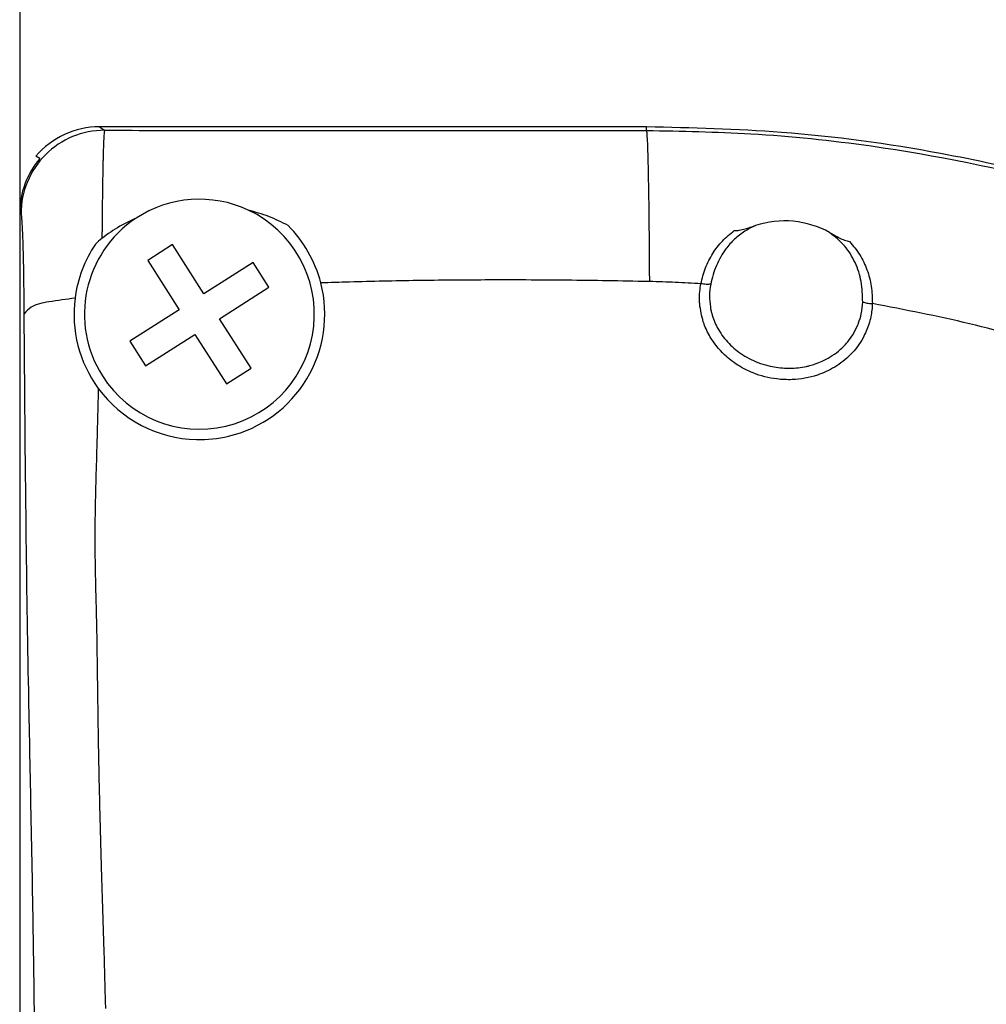
# Model space of a CAD drawing. Units: inches. Extents: x -174 to 1488, y -45 to 1168.
# Drawn here: x 18 to 41, y 929 to 952 of the extents above; entities that cross this region are included whole.
import ezdxf

# ---------------------------------------------------------------- set-up
doc = ezdxf.new("R2010")
doc.units = ezdxf.units.IN
doc.layers.add('1', color=7, linetype='Continuous')
doc.styles.add('CONVERTER_13', font='txt.shx', dxfattribs={"width": 0.72})
doc.dimstyles.new('ME10_DIM_83', dxfattribs={"dimtxt": 7, "dimasz": 7, "dimexe": 4, "dimexo": 0, "dimgap": 4, "dimtad": 1, "dimdec": 1, "dimdsep": 46, "dimtxsty": 'CONVERTER_13', "dimsah": 1, "dimcen": 0.09, "dimclrd": 3, "dimclre": 3, "dimclrt": 4, "dimadec": 0, "dimazin": 0, "dimtfac": 1, "dimtdec": 4, "dimtmove": 0, "dimatfit": 3, "dimfxl": 1, "dimtolj": 1, "dimtzin": 0, "dimarcsym": 0})
doc.dimstyles.new('ME10_DIM_98', dxfattribs={"dimtxt": 5, "dimasz": 5, "dimexe": 4, "dimexo": 0, "dimgap": 4, "dimtad": 1, "dimdsep": 46, "dimtxsty": 'CONVERTER_13', "dimsah": 1, "dimcen": 0.09, "dimclrd": 3, "dimclre": 3, "dimclrt": 4, "dimadec": 0, "dimazin": 0, "dimtfac": 1, "dimtdec": 4, "dimtmove": 0, "dimatfit": 3, "dimfxl": 1, "dimtolj": 1, "dimtzin": 0, "dimarcsym": 0})

# ---------------------------------------------------------------- blocks, each defined once
blk = doc.blocks.new('Left_flange_41_5892_Défaut__4', base_point=(17.948, 887.993))
at = {"color": 1, "linetype": 'Continuous'}
for p, q in [((32.948, 949.915), (19.856, 949.915)), ((32.948, 949.915), (19.856, 949.915)), ((18.427, 949.154), (18.336, 949.215)), ((18.427, 949.154), (18.336, 949.215)), ((17.948, 947.854), (17.948, 946.134)), ((17.948, 947.854), (17.948, 946.134)), ((21.603, 947.098), (21.012, 946.722)), ((22.355, 945.917), (21.603, 947.098)), ((21.012, 946.722), (21.764, 945.541)), ((23.536, 946.669), (22.355, 945.917)), ((23.912, 946.079), (23.536, 946.669)), ((17.948, 946.134), (17.948, 932.034)), ((17.948, 946.134), (17.948, 932.034)), ((17.948, 946.134), (17.948, 932.034)), ((22.731, 945.327), (23.912, 946.079)), ((21.764, 945.541), (20.584, 944.789)), ((23.483, 944.146), (22.731, 945.327)), ((20.584, 944.789), (20.96, 944.199)), ((20.96, 944.199), (22.14, 944.951)), ((22.14, 944.951), (22.893, 943.77)), ((22.893, 943.77), (23.483, 944.146)), ((17.948, 932.034), (17.948, 931.434)), ((17.948, 932.034), (17.948, 931.434)), ((17.948, 931.434), (17.948, 906.534)), ((17.948, 931.434), (17.948, 906.534)), ((17.948, 931.434), (17.948, 906.534))]:
    blk.add_line(p, q, dxfattribs=at)
at = {"color": 7, "linetype": 'Continuous'}
for p, q in [((19.856, 949.915), (19.98, 949.832)), ((19.856, 949.915), (19.98, 949.832)), ((32.948, 949.828), (32.948, 949.915)), ((32.948, 949.828), (32.948, 949.915)), ((17.98, 947.833), (17.948, 947.854)), ((17.98, 947.833), (17.948, 947.854))]:
    blk.add_line(p, q, dxfattribs=at)
blk.add_arc((19.98, 947.833), 2, 90.0055, -179.9945, dxfattribs=at)
blk.add_arc((19.98, 947.833), 2, 90.0055, -179.9945, dxfattribs=at)
at = {"color": 1, "linetype": 'Continuous'}
for centre, radius, start, end in [((19.856, 947.915), 2, 89.9956, 139.4597), ((19.856, 947.915), 2, 89.9956, 139.4597), ((19.947, 947.855), 1.999, 139.4656, -179.9985), ((19.947, 947.855), 1.999, 139.4656, -179.9985), ((22.248, 945.434), 2.75, 64.8219, 123.4654), ((22.248, 945.434), 2.75, 64.8219, 123.4654), ((22.248, 945.434), 2.75, -147.509, 64.8219), ((22.248, 945.434), 2.75, -147.509, 64.8219), ((22.248, 945.434), 2.75, 123.4654, -147.509), ((22.248, 945.434), 2.75, 123.4654, -147.509), ((36.248, 945.434), 2.231, 61.0628, 108.1255), ((36.248, 945.434), 2.231, 61.0628, 108.1255), ((22.248, 945.434), 3, 14.4238, 45.005), ((22.248, 945.434), 3, 14.4238, 45.005), ((22.248, 945.434), 3, 145.9891, 172.6275), ((22.248, 945.434), 3, 145.9891, 172.6275), ((21.154, 945.684), 1.995, 128.3666, 134.2854), ((21.154, 945.684), 1.995, 128.3666, 134.2854), ((22.248, 945.434), 3, -76.598, 14.4238), ((22.248, 945.434), 3, -76.598, 14.4238), ((22.248, 945.434), 3, 172.6275, -143.7645), ((22.248, 945.434), 3, 172.6275, -143.7645), ((22.248, 945.434), 3, -143.7645, -91.3738), ((22.248, 945.434), 3, -143.7645, -91.3738), ((22.248, 945.434), 3, -91.3738, -76.598), ((22.248, 945.434), 3, -91.3738, -76.598)]:
    blk.add_arc(centre, radius, start, end, dxfattribs=at)
at = {"color": 7, "linetype": 'Continuous'}
for points, knots in [([(19.98, 949.832), (19.979, 949.831), (19.978, 949.828), (19.974, 949.815), (19.971, 949.787), (19.966, 949.742), (19.962, 949.684), (19.959, 949.616), (19.955, 949.54), (19.952, 949.459), (19.949, 949.377), (19.947, 949.295), (19.945, 949.241), (19.944, 949.215)], [0, 0, 0, 0, 0.0033828, 0.0108284, 0.0409352, 0.0869441, 0.1461054, 0.2156095, 0.2926305, 0.3743357, 0.4578898, 0.5404555, 0.6191948, 0.6191948, 0.6191948, 0.6191948]), ([(19.98, 949.832), (19.979, 949.831), (19.978, 949.828), (19.974, 949.815), (19.971, 949.787), (19.966, 949.742), (19.962, 949.684), (19.959, 949.616), (19.955, 949.54), (19.952, 949.459), (19.949, 949.377), (19.947, 949.295), (19.945, 949.241), (19.944, 949.215)], [0, 0, 0, 0, 0.0033828, 0.0108284, 0.0409352, 0.0869441, 0.1461054, 0.2156095, 0.2926305, 0.3743357, 0.4578898, 0.5404555, 0.6191948, 0.6191948, 0.6191948, 0.6191948]), ([(19.98, 949.832), (20.863, 949.831), (23.023, 949.829), (26.264, 949.827), (29.704, 949.827), (31.866, 949.827), (32.948, 949.828)], [0, 0, 0, 0, 2.648808, 6.480536, 9.723734, 12.967955, 12.967955, 12.967955, 12.967955]), ([(19.98, 949.832), (20.863, 949.831), (23.023, 949.829), (26.264, 949.827), (29.704, 949.827), (31.866, 949.827), (32.948, 949.828)], [0, 0, 0, 0, 2.648808, 6.480536, 9.723734, 12.967955, 12.967955, 12.967955, 12.967955]), ([(32.985, 949.154), (32.983, 949.231), (32.979, 949.37), (32.973, 949.554), (32.964, 949.69), (32.96, 949.776), (32.951, 949.816), (32.948, 949.828)], [0, 0, 0, 0, 0.2320876, 0.4169157, 0.5532101, 0.6397431, 0.6756063, 0.6756063, 0.6756063, 0.6756063]), ([(32.948, 949.828), (33.78, 949.812), (35.577, 949.779), (40.463, 949.268), (46.245, 947.749), (51.627, 944.976), (55.23, 942.402), (57.848, 939.904), (59.817, 937.326), (61.423, 934.601), (62.645, 931.619), (63.001, 929.178), (63.149, 928.162)], [0, 0, 0, 0, 2.495914, 5.390227, 14.727307, 20.206939, 23.46556, 27.989038, 31.00129, 33.166107, 37.473976, 40.548316, 40.548316, 40.548316, 40.548316]), ([(32.985, 949.154), (32.983, 949.231), (32.979, 949.37), (32.973, 949.554), (32.964, 949.69), (32.96, 949.776), (32.951, 949.816), (32.948, 949.828)], [0, 0, 0, 0, 0.2320876, 0.4169157, 0.5532101, 0.6397431, 0.6756063, 0.6756063, 0.6756063, 0.6756063]), ([(32.948, 949.828), (33.78, 949.812), (35.577, 949.779), (40.463, 949.268), (46.245, 947.749), (51.627, 944.976), (55.23, 942.402), (57.848, 939.904), (59.817, 937.326), (61.423, 934.601), (62.645, 931.619), (63.001, 929.178), (63.149, 928.162)], [0, 0, 0, 0, 2.495914, 5.390227, 14.727307, 20.206939, 23.46556, 27.989038, 31.00129, 33.166107, 37.473976, 40.548316, 40.548316, 40.548316, 40.548316]), ([(19.944, 949.215), (19.944, 949.205), (19.944, 949.184), (19.943, 949.164), (19.943, 949.154)], [0, 0, 0, 0, 0.03125003, 0.0611137, 0.0611137, 0.0611137, 0.0611137]), ([(19.944, 949.215), (19.944, 949.205), (19.944, 949.184), (19.943, 949.164), (19.943, 949.154)], [0, 0, 0, 0, 0.03125003, 0.0611137, 0.0611137, 0.0611137, 0.0611137]), ([(19.943, 949.154), (19.943, 949.148), (19.942, 949.135), (19.941, 949.09), (19.939, 949.009), (19.937, 948.882), (19.934, 948.727), (19.93, 948.541), (19.927, 948.323), (19.924, 948.07), (19.92, 947.78), (19.918, 947.54), (19.917, 947.358), (19.916, 947.286), (19.916, 947.248)], [0, 0, 0, 0, 0.01869, 0.036638, 0.136077, 0.262073, 0.416646, 0.601818, 0.819609, 1.072043, 1.36114, 1.688924, 1.792327, 1.906134, 1.906134, 1.906134, 1.906134]), ([(19.943, 949.154), (19.943, 949.148), (19.942, 949.135), (19.941, 949.09), (19.939, 949.009), (19.937, 948.882), (19.934, 948.727), (19.93, 948.541), (19.927, 948.323), (19.924, 948.07), (19.92, 947.78), (19.918, 947.54), (19.917, 947.358), (19.916, 947.286), (19.916, 947.248)], [0, 0, 0, 0, 0.01869, 0.036638, 0.136077, 0.262073, 0.416646, 0.601818, 0.819609, 1.072043, 1.36114, 1.688924, 1.792327, 1.906134, 1.906134, 1.906134, 1.906134]), ([(33.022, 946.214), (33.019, 946.692), (33.013, 947.553), (33.001, 948.477), (32.99, 948.979), (32.987, 949.097), (32.985, 949.154)], [0, 0, 0, 0, 1.43312, 2.583445, 2.770435, 2.93964, 2.93964, 2.93964, 2.93964]), ([(33.022, 946.214), (33.019, 946.692), (33.013, 947.553), (33.001, 948.477), (32.99, 948.979), (32.987, 949.097), (32.985, 949.154)], [0, 0, 0, 0, 1.43312, 2.583445, 2.770435, 2.93964, 2.93964, 2.93964, 2.93964]), ([(18.056, 945.445), (18.055, 945.607), (18.053, 945.92), (18.048, 946.326), (18.042, 946.655), (18.036, 946.909), (18.03, 947.137), (18.023, 947.335), (18.015, 947.502), (18.008, 947.636), (17.998, 947.734), (17.995, 947.797), (17.984, 947.825), (17.98, 947.833)], [0, 0, 0, 0, 0.485482, 0.93898, 1.217986, 1.472167, 1.701265, 1.901325, 2.068528, 2.20284, 2.302157, 2.364508, 2.390599, 2.390599, 2.390599, 2.390599]), ([(18.056, 945.445), (18.055, 945.607), (18.053, 945.92), (18.048, 946.326), (18.042, 946.655), (18.036, 946.909), (18.03, 947.137), (18.023, 947.335), (18.015, 947.502), (18.008, 947.636), (17.998, 947.734), (17.995, 947.797), (17.984, 947.825), (17.98, 947.833)], [0, 0, 0, 0, 0.485482, 0.93898, 1.217986, 1.472167, 1.701265, 1.901325, 2.068528, 2.20284, 2.302157, 2.364508, 2.390599, 2.390599, 2.390599, 2.390599]), ([(34.247, 946.163), (34.279, 946.291), (34.343, 946.542), (34.521, 946.887), (34.75, 947.196), (34.948, 947.355), (35.047, 947.434)], [0, 0, 0, 0, 0.392421, 0.776901, 1.155913, 1.535696, 1.535696, 1.535696, 1.535696]), ([(34.247, 946.163), (34.279, 946.291), (34.343, 946.542), (34.521, 946.887), (34.75, 947.196), (34.948, 947.355), (35.047, 947.434)], [0, 0, 0, 0, 0.392421, 0.776901, 1.155913, 1.535696, 1.535696, 1.535696, 1.535696]), ([(35.298, 947.418), (35.213, 947.357), (35.044, 947.235), (34.856, 947.019), (34.716, 946.805), (34.614, 946.599), (34.533, 946.38), (34.499, 946.228), (34.481, 946.152)], [0, 0, 0, 0, 0.313201, 0.623625, 0.851063, 1.080705, 1.311813, 1.547552, 1.547552, 1.547552, 1.547552]), ([(35.298, 947.418), (35.213, 947.357), (35.044, 947.235), (34.856, 947.019), (34.716, 946.805), (34.614, 946.599), (34.533, 946.38), (34.499, 946.228), (34.481, 946.152)], [0, 0, 0, 0, 0.313201, 0.623625, 0.851063, 1.080705, 1.311813, 1.547552, 1.547552, 1.547552, 1.547552]), ([(35.554, 947.554), (35.509, 947.534), (35.421, 947.494), (35.339, 947.443), (35.298, 947.418)], [0, 0, 0, 0, 0.1460554, 0.2900475, 0.2900475, 0.2900475, 0.2900475]), ([(35.554, 947.554), (35.509, 947.534), (35.421, 947.494), (35.339, 947.443), (35.298, 947.418)], [0, 0, 0, 0, 0.1460554, 0.2900475, 0.2900475, 0.2900475, 0.2900475]), ([(38.118, 945.725), (38.113, 945.889), (38.104, 946.212), (37.953, 946.673), (37.703, 947.087), (37.453, 947.286), (37.327, 947.386)], [0, 0, 0, 0, 0.489505, 0.96521, 1.436717, 1.916637, 1.916637, 1.916637, 1.916637]), ([(38.118, 945.725), (38.113, 945.889), (38.104, 946.212), (37.953, 946.673), (37.703, 947.087), (37.453, 947.286), (37.327, 947.386)], [0, 0, 0, 0, 0.489505, 0.96521, 1.436717, 1.916637, 1.916637, 1.916637, 1.916637]), ([(37.803, 947.173), (37.889, 947.07), (38.062, 946.865), (38.233, 946.497), (38.338, 946.101), (38.346, 945.827), (38.349, 945.688)], [0, 0, 0, 0, 0.401763, 0.801057, 1.205941, 1.62184, 1.62184, 1.62184, 1.62184]), ([(37.803, 947.173), (37.889, 947.07), (38.062, 946.865), (38.233, 946.497), (38.338, 946.101), (38.346, 945.827), (38.349, 945.688)], [0, 0, 0, 0, 0.401763, 0.801057, 1.205941, 1.62184, 1.62184, 1.62184, 1.62184]), ([(25.838, 946.203), (25.724, 946.2), (25.495, 946.193), (25.267, 946.185), (25.153, 946.181)], [0, 0, 0, 0, 0.3425408, 0.6851014, 0.6851014, 0.6851014, 0.6851014]), ([(25.838, 946.203), (25.724, 946.2), (25.495, 946.193), (25.267, 946.185), (25.153, 946.181)], [0, 0, 0, 0, 0.3425408, 0.6851014, 0.6851014, 0.6851014, 0.6851014]), ([(32.988, 946.215), (32.338, 946.227), (31.038, 946.251), (29.195, 946.255), (27.462, 946.243), (26.379, 946.217), (25.838, 946.203)], [0, 0, 0, 0, 1.951338, 3.902121, 5.526703, 7.151288, 7.151288, 7.151288, 7.151288]), ([(32.988, 946.215), (32.338, 946.227), (31.038, 946.251), (29.195, 946.255), (27.462, 946.243), (26.379, 946.217), (25.838, 946.203)], [0, 0, 0, 0, 1.951338, 3.902121, 5.526703, 7.151288, 7.151288, 7.151288, 7.151288]), ([(33.022, 946.214), (33.016, 946.215), (33.005, 946.215), (32.994, 946.215), (32.988, 946.215)], [0, 0, 0, 0, 0.01658853, 0.03317698, 0.03317698, 0.03317698, 0.03317698]), ([(33.022, 946.214), (33.016, 946.215), (33.005, 946.215), (32.994, 946.215), (32.988, 946.215)], [0, 0, 0, 0, 0.01658853, 0.03317698, 0.03317698, 0.03317698, 0.03317698]), ([(34.247, 946.163), (34.043, 946.175), (33.635, 946.197), (33.226, 946.209), (33.022, 946.214)], [0, 0, 0, 0, 0.612474, 1.226637, 1.226637, 1.226637, 1.226637]), ([(34.247, 946.163), (34.043, 946.175), (33.635, 946.197), (33.226, 946.209), (33.022, 946.214)], [0, 0, 0, 0, 0.612474, 1.226637, 1.226637, 1.226637, 1.226637]), ([(34.225, 945.62), (34.223, 945.64), (34.219, 945.679), (34.212, 945.797), (34.214, 945.96), (34.237, 946.101), (34.247, 946.163)], [0, 0, 0, 0, 0.0585158, 0.1183023, 0.3558665, 0.5452933, 0.5452933, 0.5452933, 0.5452933]), ([(34.225, 945.62), (34.223, 945.64), (34.219, 945.679), (34.212, 945.797), (34.214, 945.96), (34.237, 946.101), (34.247, 946.163)], [0, 0, 0, 0, 0.0585158, 0.1183023, 0.3558665, 0.5452933, 0.5452933, 0.5452933, 0.5452933]), ([(34.481, 946.152), (34.447, 946.149), (34.368, 946.143), (34.29, 946.156), (34.247, 946.163)], [0, 0, 0, 0, 0.1045485, 0.2352848, 0.2352848, 0.2352848, 0.2352848]), ([(34.481, 946.152), (34.447, 946.149), (34.368, 946.143), (34.29, 946.156), (34.247, 946.163)], [0, 0, 0, 0, 0.1045485, 0.2352848, 0.2352848, 0.2352848, 0.2352848]), ([(34.481, 946.152), (34.468, 946.061), (34.441, 945.879), (34.462, 945.697), (34.473, 945.607)], [0, 0, 0, 0, 0.2747481, 0.5468072, 0.5468072, 0.5468072, 0.5468072]), ([(34.481, 946.152), (34.468, 946.061), (34.441, 945.879), (34.462, 945.697), (34.473, 945.607)], [0, 0, 0, 0, 0.2747481, 0.5468072, 0.5468072, 0.5468072, 0.5468072]), ([(19.272, 945.819), (19.065, 945.79), (18.714, 945.741), (18.261, 945.667), (18.108, 945.501), (18.056, 945.445)], [0, 0, 0, 0, 0.637604, 1.077965, 1.302608, 1.302608, 1.302608, 1.302608]), ([(19.272, 945.819), (19.065, 945.79), (18.714, 945.741), (18.261, 945.667), (18.108, 945.501), (18.056, 945.445)], [0, 0, 0, 0, 0.637604, 1.077965, 1.302608, 1.302608, 1.302608, 1.302608]), ([(38.02, 945.225), (38.044, 945.297), (38.098, 945.46), (38.111, 945.631), (38.118, 945.725)], [0, 0, 0, 0, 0.2288335, 0.5117263, 0.5117263, 0.5117263, 0.5117263]), ([(38.02, 945.225), (38.044, 945.297), (38.098, 945.46), (38.111, 945.631), (38.118, 945.725)], [0, 0, 0, 0, 0.2288335, 0.5117263, 0.5117263, 0.5117263, 0.5117263]), ([(38.118, 945.725), (38.151, 945.716), (38.227, 945.694), (38.306, 945.69), (38.349, 945.688)], [0, 0, 0, 0, 0.104662, 0.2353667, 0.2353667, 0.2353667, 0.2353667]), ([(38.118, 945.725), (38.151, 945.716), (38.227, 945.694), (38.306, 945.69), (38.349, 945.688)], [0, 0, 0, 0, 0.104662, 0.2353667, 0.2353667, 0.2353667, 0.2353667]), ([(38.349, 945.688), (38.347, 945.648), (38.343, 945.556), (38.321, 945.405), (38.293, 945.287), (38.27, 945.211), (38.265, 945.194), (38.262, 945.185)], [0, 0, 0, 0, 0.1196946, 0.2741698, 0.4583791, 0.4832214, 0.511149, 0.511149, 0.511149, 0.511149]), ([(38.349, 945.688), (38.347, 945.648), (38.343, 945.556), (38.321, 945.405), (38.293, 945.287), (38.27, 945.211), (38.265, 945.194), (38.262, 945.185)], [0, 0, 0, 0, 0.1196946, 0.2741698, 0.4583791, 0.4832214, 0.511149, 0.511149, 0.511149, 0.511149]), ([(47.386, 942.713), (46.529, 943.127), (45.089, 943.822), (42.832, 944.621), (40.684, 945.239), (39.127, 945.538), (38.349, 945.688)], [0, 0, 0, 0, 2.851108, 4.792663, 7.174937, 9.54845, 9.54845, 9.54845, 9.54845]), ([(47.386, 942.713), (46.529, 943.127), (45.089, 943.822), (42.832, 944.621), (40.684, 945.239), (39.127, 945.538), (38.349, 945.688)], [0, 0, 0, 0, 2.851108, 4.792663, 7.174937, 9.54845, 9.54845, 9.54845, 9.54845]), ([(38.262, 945.185), (38.221, 945.079), (38.119, 944.815), (37.845, 944.457), (37.465, 944.157), (36.992, 943.941), (36.513, 943.856), (35.991, 943.878), (35.546, 943.991), (35.127, 944.203), (34.766, 944.482), (34.491, 944.825), (34.296, 945.223), (34.25, 945.48), (34.225, 945.62)], [0, 0, 0, 0, 0.343097, 0.846355, 1.32721, 1.783777, 2.394183, 2.763976, 3.345679, 3.756323, 4.165461, 4.706636, 5.057138, 5.484178, 5.484178, 5.484178, 5.484178]), ([(38.262, 945.185), (38.221, 945.079), (38.119, 944.815), (37.845, 944.457), (37.465, 944.157), (36.992, 943.941), (36.513, 943.856), (35.991, 943.878), (35.546, 943.991), (35.127, 944.203), (34.766, 944.482), (34.491, 944.825), (34.296, 945.223), (34.25, 945.48), (34.225, 945.62)], [0, 0, 0, 0, 0.343097, 0.846355, 1.32721, 1.783777, 2.394183, 2.763976, 3.345679, 3.756323, 4.165461, 4.706636, 5.057138, 5.484178, 5.484178, 5.484178, 5.484178]), ([(34.473, 945.607), (34.477, 945.581), (34.487, 945.529), (34.528, 945.361), (34.635, 945.091), (34.871, 944.761), (35.202, 944.474), (35.542, 944.297), (35.897, 944.182), (36.115, 944.158), (36.248, 944.144)], [0, 0, 0, 0, 0.079131, 0.15813, 0.51992, 0.942102, 1.360893, 1.825459, 2.079135, 2.47902, 2.47902, 2.47902, 2.47902]), ([(34.473, 945.607), (34.477, 945.581), (34.487, 945.529), (34.528, 945.361), (34.635, 945.091), (34.871, 944.761), (35.202, 944.474), (35.542, 944.297), (35.897, 944.182), (36.115, 944.158), (36.248, 944.144)], [0, 0, 0, 0, 0.079131, 0.15813, 0.51992, 0.942102, 1.360893, 1.825459, 2.079135, 2.47902, 2.47902, 2.47902, 2.47902]), ([(18.265, 921.732), (18.275, 922.333), (18.294, 923.469), (18.309, 924.987), (18.313, 926.465), (18.307, 928.31), (18.275, 930.772), (18.22, 933.59), (18.154, 936.793), (18.091, 940.718), (18.069, 943.726), (18.056, 945.445)], [0, 0, 0, 0, 1.80225, 3.408566, 4.553032, 6.23748, 8.944861, 11.938603, 14.691787, 18.557102, 23.715401, 23.715401, 23.715401, 23.715401]), ([(18.265, 921.732), (18.275, 922.333), (18.294, 923.469), (18.309, 924.987), (18.313, 926.465), (18.307, 928.31), (18.275, 930.772), (18.22, 933.59), (18.154, 936.793), (18.091, 940.718), (18.069, 943.726), (18.056, 945.445)], [0, 0, 0, 0, 1.80225, 3.408566, 4.553032, 6.23748, 8.944861, 11.938603, 14.691787, 18.557102, 23.715401, 23.715401, 23.715401, 23.715401]), ([(36.248, 944.144), (36.296, 944.143), (36.404, 944.139), (36.58, 944.151), (36.733, 944.176), (36.871, 944.208), (36.998, 944.247), (37.163, 944.312), (37.35, 944.411), (37.513, 944.526), (37.652, 944.651), (37.773, 944.782), (37.897, 944.956), (37.971, 945.102), (38.01, 945.196), (38.017, 945.215), (38.02, 945.225)], [0, 0, 0, 0, 0.146203, 0.323208, 0.527109, 0.610627, 0.74736, 0.926854, 1.140502, 1.382323, 1.52162, 1.701703, 1.915982, 2.161189, 2.19045, 2.221319, 2.221319, 2.221319, 2.221319]), ([(36.248, 944.144), (36.296, 944.143), (36.404, 944.139), (36.58, 944.151), (36.733, 944.176), (36.871, 944.208), (36.998, 944.247), (37.163, 944.312), (37.35, 944.411), (37.513, 944.526), (37.652, 944.651), (37.773, 944.782), (37.897, 944.956), (37.971, 945.102), (38.01, 945.196), (38.017, 945.215), (38.02, 945.225)], [0, 0, 0, 0, 0.146203, 0.323208, 0.527109, 0.610627, 0.74736, 0.926854, 1.140502, 1.382323, 1.52162, 1.701703, 1.915982, 2.161189, 2.19045, 2.221319, 2.221319, 2.221319, 2.221319]), ([(19.828, 943.661), (19.823, 943.452), (19.814, 943.092), (19.802, 942.622), (19.792, 942.27), (19.784, 941.98), (19.775, 941.696), (19.763, 941.279), (19.749, 940.7), (19.744, 939.927), (19.755, 939.193), (19.773, 938.528), (19.785, 938.06), (19.792, 937.666), (19.796, 937.36), (19.8, 937.103), (19.805, 936.707), (19.813, 936.102), (19.827, 935.187), (19.841, 934.52), (19.848, 934.155)], [0, 0, 0, 0, 0.62676, 1.078485, 1.411681, 1.68285, 1.948494, 2.265114, 2.934786, 3.684321, 4.584243, 5.135926, 5.681053, 5.989163, 6.318265, 6.598832, 6.761333, 7.505685, 8.412436, 9.507152, 9.507152, 9.507152, 9.507152]), ([(19.828, 943.661), (19.823, 943.452), (19.814, 943.092), (19.802, 942.622), (19.792, 942.27), (19.784, 941.98), (19.775, 941.696), (19.763, 941.279), (19.749, 940.7), (19.744, 939.927), (19.755, 939.193), (19.773, 938.528), (19.785, 938.06), (19.792, 937.666), (19.796, 937.36), (19.8, 937.103), (19.805, 936.707), (19.813, 936.102), (19.827, 935.187), (19.841, 934.52), (19.848, 934.155)], [0, 0, 0, 0, 0.62676, 1.078485, 1.411681, 1.68285, 1.948494, 2.265114, 2.934786, 3.684321, 4.584243, 5.135926, 5.681053, 5.989163, 6.318265, 6.598832, 6.761333, 7.505685, 8.412436, 9.507152, 9.507152, 9.507152, 9.507152]), ([(19.848, 934.155), (19.854, 933.912), (19.866, 933.4), (19.884, 932.7), (19.902, 932.075), (19.913, 931.719), (19.918, 931.551)], [0, 0, 0, 0, 0.729858, 1.536284, 2.100375, 2.605283, 2.605283, 2.605283, 2.605283]), ([(19.848, 934.155), (19.854, 933.912), (19.866, 933.4), (19.884, 932.7), (19.902, 932.075), (19.913, 931.719), (19.918, 931.551)], [0, 0, 0, 0, 0.729858, 1.536284, 2.100375, 2.605283, 2.605283, 2.605283, 2.605283]), ([(19.918, 931.551), (19.933, 931.093), (19.962, 930.219), (19.986, 929.345), (19.997, 928.929)], [0, 0, 0, 0, 1.375426, 2.622771, 2.622771, 2.622771, 2.622771]), ([(19.918, 931.551), (19.933, 931.093), (19.962, 930.219), (19.986, 929.345), (19.997, 928.929)], [0, 0, 0, 0, 1.375426, 2.622771, 2.622771, 2.622771, 2.622771]), ([(19.997, 928.929), (19.997, 928.912), (19.998, 928.878), (19.999, 928.843), (19.999, 928.826)], [0, 0, 0, 0, 0.0516868, 0.1037973, 0.1037973, 0.1037973, 0.1037973]), ([(19.997, 928.929), (19.997, 928.912), (19.998, 928.878), (19.999, 928.843), (19.999, 928.826)], [0, 0, 0, 0, 0.0516868, 0.1037973, 0.1037973, 0.1037973, 0.1037973])]:
    blk.add_open_spline(points, degree=3, knots=knots, dxfattribs=at)
at = {"color": 1, "linetype": 'Continuous'}
for points, knots in [([(63.23, 928.144), (63.213, 928.308), (63.18, 928.636), (63.03, 929.742), (62.609, 931.707), (61.503, 934.667), (59.941, 937.319), (58.123, 939.632), (56.183, 941.641), (53.316, 943.974), (49.52, 946.249), (44.919, 948.141), (40.412, 949.279), (36.382, 949.832), (34.025, 949.889), (32.948, 949.915)], [0, 0, 0, 0, 0.49387, 0.988378, 3.348455, 6.506293, 10.426639, 12.524698, 15.324438, 18.784634, 23.586502, 28.544038, 33.653839, 37.491867, 40.722464, 40.722464, 40.722464, 40.722464]), ([(63.23, 928.144), (63.213, 928.308), (63.18, 928.636), (63.03, 929.742), (62.609, 931.707), (61.503, 934.667), (59.941, 937.319), (58.123, 939.632), (56.183, 941.641), (53.316, 943.974), (49.52, 946.249), (44.919, 948.141), (40.412, 949.279), (36.382, 949.832), (34.025, 949.889), (32.948, 949.915)], [0, 0, 0, 0, 0.49387, 0.988378, 3.348455, 6.506293, 10.426639, 12.524698, 15.324438, 18.784634, 23.586502, 28.544038, 33.653839, 37.491867, 40.722464, 40.722464, 40.722464, 40.722464]), ([(24.369, 947.555), (24.217, 947.631), (23.912, 947.784), (23.583, 947.876), (23.418, 947.923)], [0, 0, 0, 0, 0.50841, 1.021681, 1.021681, 1.021681, 1.021681]), ([(24.369, 947.555), (24.217, 947.631), (23.912, 947.784), (23.583, 947.876), (23.418, 947.923)], [0, 0, 0, 0, 0.50841, 1.021681, 1.021681, 1.021681, 1.021681]), ([(20.731, 947.728), (20.599, 947.668), (20.311, 947.536), (20.055, 947.349), (19.916, 947.248)], [0, 0, 0, 0, 0.434424, 0.9485074, 0.9485074, 0.9485074, 0.9485074]), ([(20.731, 947.728), (20.599, 947.668), (20.311, 947.536), (20.055, 947.349), (19.916, 947.248)], [0, 0, 0, 0, 0.434424, 0.9485074, 0.9485074, 0.9485074, 0.9485074]), ([(35.047, 947.434), (35.087, 947.436), (35.174, 947.439), (35.3, 947.473), (35.428, 947.512), (35.511, 947.54), (35.554, 947.554)], [0, 0, 0, 0, 0.1199157, 0.2612238, 0.3866498, 0.5228229, 0.5228229, 0.5228229, 0.5228229]), ([(35.047, 947.434), (35.087, 947.436), (35.174, 947.439), (35.3, 947.473), (35.428, 947.512), (35.511, 947.54), (35.554, 947.554)], [0, 0, 0, 0, 0.1199157, 0.2612238, 0.3866498, 0.5228229, 0.5228229, 0.5228229, 0.5228229]), ([(37.327, 947.386), (37.365, 947.365), (37.441, 947.322), (37.56, 947.26), (37.678, 947.202), (37.764, 947.182), (37.803, 947.173)], [0, 0, 0, 0, 0.130768, 0.2614374, 0.4032983, 0.5235324, 0.5235324, 0.5235324, 0.5235324]), ([(37.327, 947.386), (37.365, 947.365), (37.441, 947.322), (37.56, 947.26), (37.678, 947.202), (37.764, 947.182), (37.803, 947.173)], [0, 0, 0, 0, 0.130768, 0.2614374, 0.4032983, 0.5235324, 0.5235324, 0.5235324, 0.5235324])]:
    blk.add_open_spline(points, degree=3, knots=knots, dxfattribs=at)
blk = doc.blocks.new('kopfmontage-bandgegenseite__15', base_point=(-48.203, 882.326))
at = {"layer": '1', "color": 4, "linetype": 'Continuous'}
blk.add_line((17.948, 998.011), (17.948, 882.326), dxfattribs=at)
blk = doc.blocks.new('*D109')
at = {"layer": '1', "color": 3, "linetype": 'Continuous'}
for p, q in [((25.948, 1003.013), (174.552, 1003.013)), ((191.53, 1003.013), (239.991, 1003.013)), ((235.991, 1003.013), (235.991, 902.993)), ((32.172, 902.993), (239.991, 902.993))]:
    blk.add_line(p, q, dxfattribs=at)
at = {"layer": '1', "color": 3}
for points in [[(236.913, 996.013), (235.069, 996.013), (235.991, 1003.013)], [(235.069, 909.993), (236.913, 909.993), (235.991, 902.993)]]:
    blk.add_solid(points, dxfattribs=at)
at = {"layer": '1', "color": 4, "insert": (228.666, 946.222), "char_height": 7, "attachment_point": 7, "rotation": 90, "line_spacing_factor": 0.60024, "style": 'CONVERTER_13'}
blk.add_mtext('100', dxfattribs=at)
blk = doc.blocks.new('*D124')
at = {"layer": '1', "color": 3, "linetype": 'Continuous'}
for p, q in [((51.208, 974.013), (174.601, 974.013)), ((170.601, 914.015), (170.601, 974.013)), ((23.084, 914.015), (174.601, 914.015))]:
    blk.add_line(p, q, dxfattribs=at)
at = {"layer": '1', "color": 3}
for points in [[(171.259, 969.013), (169.943, 969.013), (170.601, 974.013)], [(169.943, 919.015), (171.259, 919.015), (170.601, 914.015)]]:
    blk.add_solid(points, dxfattribs=at)
at = {"layer": '1', "color": 4, "insert": (166.601, 941.014), "char_height": 5, "attachment_point": 7, "rotation": 90, "line_spacing_factor": 0.60024, "style": 'CONVERTER_13'}
blk.add_mtext('60', dxfattribs=at)

msp = doc.modelspace()

# ---------------------------------------------------------------- block references
msp.add_blockref('Left_flange_41_5892_Défaut__4', (17.948, 887.993))
at = {"layer": '1'}
msp.add_blockref('kopfmontage-bandgegenseite__15', (-48.203, 882.326), dxfattribs=at)

# ---------------------------------------------------------------- dimensions: what is measured, and where the dimension line sits
for base, p1, p2, dimstyle, picture, middle in [((235.991, 1003.013), (32.172, 902.993), (25.948, 1003.013), 'ME10_DIM_83', '*D109', (225.166, 952.102)), ((170.601, 914.015), (51.208, 974.013), (23.084, 914.015), 'ME10_DIM_98', '*D124', (164.101, 944.014))]:
    dim = msp.add_linear_dim(base=base, p1=p1, p2=p2, angle=90, dimstyle=dimstyle, dxfattribs=at)
    dim.commit()
    dim.dimension.update_dxf_attribs({"geometry": picture, "text_midpoint": middle, "text_rotation": 90})

doc.saveas('drawing.dxf')
